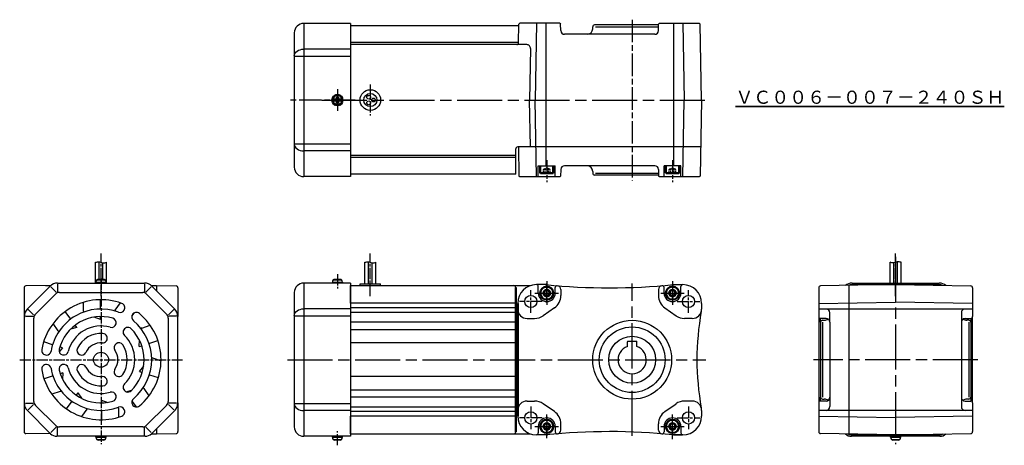
# Model space of a CAD drawing. Units: millimetres. Extents: x 77 to 601, y 142 to 369.
import ezdxf

# ---------------------------------------------------------------- set-up
doc = ezdxf.new("R2010")
doc.units = ezdxf.units.MM
for name, pattern in [('AM_ISO02W050', [7.5, 6, -1.5]), ('AM_ISO02W050x2', [3.75, 3, -0.75]), ('AM_ISO08W050', [18, 12, -1.5, 3, -1.5]), ('AM_ISO08W050x2', [9, 6, -0.75, 1.5, -0.75]), ('Amconstr', [9999, 9999, 0])]:
    doc.linetypes.add(name, pattern=pattern)
for name, color, linetype, lineweight in [('AM_0', 7, 'Continuous', 50), ('AM_0N', 7, 'Continuous', 50), ('AM_3N', 6, 'AM_ISO02W050', 25), ('AM_5', 2, 'Continuous', 35), ('AM_7', 1, 'AM_ISO08W050', 25), ('AM_7N', 4, 'AM_ISO08W050', 25), ('AM_CL', 1, 'Amconstr', 25)]:
    doc.layers.add(name, color=color, linetype=linetype, lineweight=lineweight)
doc.styles.get("Standard").update_dxf_attribs({"font": 'txt.shx', "width": 0.84, "bigfont": 'bigfont.shx'})

# ---------------------------------------------------------------- blocks, each defined once
blk = doc.blocks.new('*U4')
at = {"layer": 'AM_0N'}
for p, q in [((423.46, 224.83), (422.59, 223.33)), ((422.59, 223.33), (423.46, 221.83)), ((425.19, 224.83), (423.46, 224.83)), ((423.46, 221.83), (425.19, 221.83)), ((426.06, 223.33), (425.19, 224.83)), ((425.19, 221.83), (426.06, 223.33))]:
    blk.add_line(p, q, dxfattribs=at)
for radius in [3.5, 1.73]:
    blk.add_circle((424.33, 223.33), radius, dxfattribs=at)
at = {"layer": 'AM_7N', "color": 1, "linetype": 'AM_ISO08W050x2', "lineweight": 25}
for p, q in [((424.33, 229.63), (424.33, 217.04)), ((418.03, 223.33), (430.62, 223.33))]:
    blk.add_line(p, q, dxfattribs=at)
blk = doc.blocks.new('*U5')
at = {"layer": 'AM_0N'}
for p, q in [((356.46, 224.83), (355.59, 223.33)), ((355.59, 223.33), (356.46, 221.83)), ((358.19, 224.83), (356.46, 224.83)), ((356.46, 221.83), (358.19, 221.83)), ((359.06, 223.33), (358.19, 224.83)), ((358.19, 221.83), (359.06, 223.33))]:
    blk.add_line(p, q, dxfattribs=at)
for radius in [3.5, 1.73]:
    blk.add_circle((357.33, 223.33), radius, dxfattribs=at)
at = {"layer": 'AM_7N', "color": 1, "linetype": 'AM_ISO08W050x2', "lineweight": 25}
for p, q in [((357.33, 229.63), (357.33, 217.04)), ((351.03, 223.33), (363.62, 223.33))]:
    blk.add_line(p, q, dxfattribs=at)
blk = doc.blocks.new('*U6')
at = {"layer": 'AM_0N'}
for p, q in [((422.59, 152.33), (423.46, 153.83)), ((423.46, 150.83), (422.59, 152.33)), ((423.46, 153.83), (425.19, 153.83)), ((425.19, 153.83), (426.06, 152.33)), ((426.06, 152.33), (425.19, 150.83)), ((425.19, 150.83), (423.46, 150.83))]:
    blk.add_line(p, q, dxfattribs=at)
at = {"layer": 'AM_0N', "extrusion": (0, 0, -1)}
for radius in [3.5, 1.73]:
    blk.add_circle((-424.33, 152.33), radius, dxfattribs=at)
at = {"layer": 'AM_7N', "color": 1, "linetype": 'AM_ISO08W050x2', "lineweight": 25}
for p, q in [((424.33, 146.04), (424.33, 158.63)), ((418.03, 152.33), (430.62, 152.33))]:
    blk.add_line(p, q, dxfattribs=at)
blk = doc.blocks.new('*U7')
at = {"layer": 'AM_0N'}
for p, q in [((355.59, 152.33), (356.46, 153.83)), ((356.46, 150.83), (355.59, 152.33)), ((356.46, 153.83), (358.19, 153.83)), ((358.19, 153.83), (359.06, 152.33)), ((359.06, 152.33), (358.19, 150.83)), ((358.19, 150.83), (356.46, 150.83))]:
    blk.add_line(p, q, dxfattribs=at)
at = {"layer": 'AM_0N', "extrusion": (0, 0, -1)}
for radius in [3.5, 1.73]:
    blk.add_circle((-357.33, 152.33), radius, dxfattribs=at)
at = {"layer": 'AM_7N', "color": 1, "linetype": 'AM_ISO08W050x2', "lineweight": 25}
for p, q in [((357.33, 146.04), (357.33, 158.63)), ((351.03, 152.33), (363.62, 152.33))]:
    blk.add_line(p, q, dxfattribs=at)

msp = doc.modelspace()

# ---------------------------------------------------------------- linework, layer by layer
for p, q in [((222.83, 361.97), (222.83, 290.37)), ((252.83, 366.97), (227.83, 366.97)), ((252.83, 366.97), (252.83, 285.37)), ((342.52, 365.67), (252.83, 365.67)), ((252.83, 365.67), (252.83, 351.69)), ((342.36, 356.65), (342.53, 366.67)), ((342.53, 366.67), (343.04, 367.17)), ((364.22, 367.17), (343.04, 367.17)), ((364.22, 367.17), (364.73, 366.67)), ((364.79, 363.14), (364.73, 366.67)), ((381.83, 364.17), (381.83, 365.17)), ((416.91, 366.17), (382.83, 366.17)), ((416.86, 363.14), (416.92, 366.67)), ((416.92, 366.67), (417.43, 367.17)), ((417.43, 367.17), (438.61, 367.17)), ((438.61, 367.17), (439.12, 366.67)), ((439.83, 326.17), (439.12, 366.67)), ((342.36, 356.75), (252.83, 356.75)), ((414.86, 361.17), (366.79, 361.17)), ((346.67, 355.67), (252.83, 355.67)), ((252.83, 349.4), (222.83, 349.4)), ((439.83, 326.17), (439.12, 285.67)), ((252.83, 302.61), (222.83, 302.61)), ((252.83, 300.65), (252.83, 286.67)), ((340.83, 286.67), (340.83, 300.17)), ((439.39, 301.17), (341.83, 301.17)), ((342.26, 301.17), (342.53, 285.67)), ((340.83, 296.67), (252.83, 296.67)), ((340.83, 295.6), (252.83, 295.6)), ((352.83, 285.17), (352.83, 291.17)), ((352.83, 291.17), (361.83, 291.17)), ((361.83, 285.17), (361.83, 291.17)), ((364.79, 289.21), (364.73, 285.67)), ((414.86, 291.17), (366.79, 291.17)), ((416.86, 289.21), (416.92, 285.67)), ((419.83, 285.17), (419.83, 291.17)), ((428.83, 291.17), (419.83, 291.17)), ((428.83, 285.17), (428.83, 291.17)), ((252.83, 285.37), (227.83, 285.37)), ((340.83, 286.67), (252.83, 286.67)), ((343.04, 285.17), (342.53, 285.67)), ((364.22, 285.17), (343.04, 285.17)), ((364.73, 285.67), (364.22, 285.17)), ((381.83, 288.17), (381.83, 287.17)), ((416.91, 286.17), (382.83, 286.17)), ((417.43, 285.17), (416.92, 285.67)), ((438.61, 285.17), (417.43, 285.17)), ((439.12, 285.67), (438.61, 285.17)), ((116.84, 228.63), (116.84, 239.81)), ((118.84, 230.63), (118.84, 239.92)), ((120.84, 230.63), (120.84, 239.48)), ((122.84, 228.63), (122.84, 239.71)), ((260.33, 228.33), (260.33, 239.81)), ((262.33, 228.33), (262.33, 239.92)), ((264.33, 228.33), (264.33, 239.48)), ((266.33, 228.33), (266.33, 239.71)), ((540.21, 228.33), (540.21, 239.71)), ((542.21, 228.33), (542.21, 239.48)), ((544.21, 228.33), (544.21, 239.92)), ((546.21, 228.33), (546.21, 239.71)), ((78.84, 226.13), (78.84, 210.82)), ((93.1, 227.37), (79.82, 227.13)), ((80.65, 214.95), (92.72, 227.02)), ((90.34, 227.33), (93.06, 227.33)), ((96.61, 228.63), (143.07, 228.63)), ((117.12, 229.17), (117.09, 228.63)), ((117.12, 229.17), (122.56, 229.17)), ((117.63, 230.33), (122.05, 230.33)), ((121.34, 230.63), (118.35, 230.63)), ((122.56, 229.17), (122.59, 228.63)), ((146.58, 227.37), (159.86, 227.13)), ((146.62, 227.33), (149.34, 227.33)), ((146.96, 227.02), (159.03, 214.95)), ((149.34, 227.33), (149.34, 224.64)), ((149.34, 227.33), (149.34, 224.64)), ((160.84, 226.13), (160.84, 210.82)), ((252.83, 228.63), (227.83, 228.63)), ((243.1, 229.17), (243.08, 228.63)), ((243.1, 229.17), (248.55, 229.17)), ((243.62, 230.33), (248.03, 230.33)), ((247.32, 230.63), (244.33, 230.63)), ((248.55, 229.17), (248.58, 228.63)), ((252.83, 228.63), (252.83, 147.03)), ((252.83, 227.33), (348.7, 227.33)), ((252.83, 227.33), (252.83, 213.35)), ((257.83, 227.33), (257.83, 228.33)), ((257.83, 228.33), (268.83, 228.33)), ((268.83, 227.33), (268.83, 228.33)), ((352.83, 223.33), (352.83, 226.83)), ((361.83, 223.33), (361.83, 226.28)), ((419.83, 223.33), (419.83, 226.28)), ((428.83, 223.33), (428.83, 226.83)), ((502.21, 226.13), (502.21, 210.83)), ((543.21, 227.83), (503.2, 227.13)), ((518.21, 227.4), (518.21, 148.27)), ((519.98, 228.63), (566.45, 228.63)), ((519.98, 227.83), (566.11, 227.83)), ((537.71, 227.74), (537.71, 228.33)), ((537.71, 228.33), (548.71, 228.33)), ((543.21, 227.83), (583.23, 227.13)), ((548.71, 227.74), (548.71, 228.33)), ((584.21, 226.13), (584.21, 210.83)), ((222.83, 223.63), (222.83, 152.03)), ((110.49, 213.66), (110.49, 218.44)), ((119.49, 214.83), (119.49, 219.83)), ((127.46, 214.22), (130.27, 218.09)), ((340.83, 217.96), (252.83, 217.96)), ((361.41, 215.44), (355.47, 211.28)), ((420.24, 215.44), (426.19, 211.28)), ((79.04, 164.27), (79.04, 211.06)), ((103.69, 209.47), (100.75, 213.51)), ((119.49, 209.33), (116.17, 210.54)), ((119.49, 209.33), (119.49, 210.83)), ((136.26, 211.03), (137.46, 212.68)), ((160.64, 211.06), (160.64, 164.27)), ((252.83, 211.06), (222.83, 211.06)), ((340.83, 213.03), (252.83, 213.03)), ((502.41, 165.43), (502.41, 210.23)), ((508.21, 207.83), (508.21, 212.83)), ((578.21, 212.83), (578.21, 162.83)), ((584.01, 210.23), (584.01, 165.43)), ((97.1, 203.23), (94.29, 207.1)), ((106.92, 205.02), (103.53, 204.05)), ((106.92, 205.02), (106.04, 206.23)), ((141.51, 204.71), (146.06, 206.18)), ((340.83, 207.83), (252.83, 207.83)), ((506.21, 209.83), (503.21, 209.83)), ((503.21, 207.83), (503.21, 209.83)), ((503.21, 207.83), (503.21, 167.83)), ((504.21, 208.83), (505.21, 208.83)), ((508.21, 207.83), (508.21, 162.83)), ((580.21, 209.83), (583.21, 209.83)), ((582.21, 208.83), (581.21, 208.83)), ((583.21, 209.83), (583.21, 207.83)), ((583.21, 207.83), (583.21, 167.83)), ((94.06, 195.84), (89.3, 197.39)), ((99.29, 194.14), (97.61, 191.99)), ((99.29, 194.14), (97.86, 194.61)), ((140.18, 194.81), (140.3, 198.34)), ((140.18, 194.81), (141.61, 195.27)), ((145.41, 196.51), (150.17, 198.05)), ((340.83, 196.78), (252.83, 196.78)), ((140.39, 181.52), (142.57, 184.31)), ((147.29, 188.75), (151.84, 187.27)), ((94.27, 179.16), (89.52, 177.61)), ((99.5, 180.86), (98.08, 180.39)), ((99.5, 180.86), (99.38, 177.33)), ((140.39, 181.52), (141.82, 181.06)), ((145.63, 179.82), (150.38, 178.28)), ((340.83, 178.89), (252.83, 178.89)), ((98.17, 170.96), (93.63, 169.48)), ((107.49, 170.24), (106.61, 169.02)), ((107.49, 170.24), (109.46, 167.31)), ((133.22, 170.78), (136.16, 171.62)), ((142.58, 172.44), (145.39, 168.57)), ((78.84, 164.85), (78.84, 149.53)), ((104.26, 165.79), (101.32, 161.74)), ((120.19, 166.34), (120.19, 164.84)), ((120.19, 166.34), (123.51, 165.13)), ((136.29, 165.79), (138.56, 162.66)), ((160.84, 164.85), (160.84, 149.53)), ((252.83, 164.27), (222.83, 164.27)), ((340.83, 167.83), (252.83, 167.83)), ((340.83, 162.63), (252.83, 162.63)), ((361.41, 160.22), (355.47, 164.39)), ((420.24, 160.22), (426.19, 164.39)), ((502.21, 164.83), (502.21, 149.53)), ((503.21, 165.83), (503.21, 167.83)), ((506.21, 165.83), (503.21, 165.83)), ((504.21, 166.83), (505.21, 166.83)), ((580.21, 165.83), (583.21, 165.83)), ((582.21, 166.83), (581.21, 166.83)), ((583.21, 167.83), (583.21, 165.83)), ((584.21, 164.83), (584.21, 149.53)), ((92.96, 148.41), (80.42, 160.95)), ((112.23, 161.45), (109.42, 157.58)), ((120.19, 160.84), (120.19, 155.83)), ((129.19, 162.01), (129.19, 157.23)), ((159.27, 160.95), (146.73, 148.41)), ((252.83, 162.31), (252.83, 148.33)), ((340.83, 157.71), (252.83, 157.71)), ((352.83, 152.33), (352.83, 148.83)), ((361.83, 152.33), (361.83, 149.38)), ((419.83, 152.33), (419.83, 149.38)), ((428.83, 152.33), (428.83, 148.83)), ((93.07, 148.3), (79.82, 148.53)), ((143.4, 147.03), (96.28, 147.03)), ((117.12, 146.5), (117.09, 147.03)), ((122.56, 146.5), (122.59, 147.03)), ((146.61, 148.3), (159.86, 148.53)), ((146.65, 148.33), (149.34, 148.33)), ((149.34, 151.02), (149.34, 148.33)), ((149.34, 151.02), (149.34, 148.33)), ((252.83, 147.03), (227.83, 147.03)), ((243.1, 146.5), (243.08, 147.03)), ((248.55, 146.5), (248.58, 147.03)), ((252.83, 148.33), (348.7, 148.33)), ((543.21, 147.83), (503.2, 148.53)), ((566.78, 147.03), (519.65, 147.03)), ((566.45, 147.83), (519.98, 147.83)), ((540.49, 146.5), (540.46, 147.03)), ((543.21, 147.83), (583.23, 148.53)), ((545.94, 146.5), (545.96, 147.03)), ((117.12, 146.5), (122.56, 146.5)), ((117.63, 145.33), (122.05, 145.33)), ((121.34, 145.03), (118.35, 145.03)), ((243.1, 146.5), (248.55, 146.5)), ((243.62, 145.33), (248.03, 145.33)), ((247.32, 145.03), (244.33, 145.03)), ((540.49, 146.5), (545.94, 146.5)), ((541.01, 145.33), (545.42, 145.33)), ((544.71, 145.03), (541.72, 145.03))]:
    msp.add_line(p, q)
at = {"color": 3}
for p, q in [((227.83, 366.97), (227.83, 285.37)), ((252.83, 353.27), (227.83, 353.27)), ((252.83, 299.07), (227.83, 299.07)), ((93.07, 226.67), (96.01, 223.73)), ((96.61, 228.13), (96.61, 223.98)), ((143.07, 228.13), (143.07, 223.98)), ((146.61, 226.67), (143.67, 223.73)), ((227.83, 228.63), (227.83, 147.03)), ((252.83, 217.96), (252.83, 227.33)), ((84.92, 212.15), (95.52, 222.75)), ((97.65, 223.63), (142.04, 223.63)), ((144.16, 222.75), (154.76, 212.15)), ((340.83, 215.42), (252.83, 215.42)), ((502.21, 217.83), (543.21, 218.55)), ((584.21, 217.83), (543.21, 218.55)), ((79.54, 211.06), (83.7, 211.06)), ((81.01, 214.6), (83.95, 211.66)), ((84.04, 165.64), (84.04, 210.03)), ((155.64, 210.03), (155.64, 165.64)), ((158.68, 214.6), (155.74, 211.66)), ((160.14, 211.06), (155.99, 211.06)), ((252.83, 214.93), (227.83, 214.93)), ((584.21, 214.83), (502.21, 214.83)), ((252.83, 203.85), (340.83, 203.85)), ((252.83, 171.82), (340.83, 171.82)), ((79.54, 164.6), (83.7, 164.6)), ((81.01, 161.07), (83.95, 164.01)), ((95.52, 152.91), (84.92, 163.52)), ((154.76, 163.52), (144.16, 152.91)), ((158.68, 161.07), (155.74, 164.01)), ((160.14, 164.6), (155.99, 164.6)), ((252.83, 160.73), (227.83, 160.73)), ((340.83, 160.24), (252.83, 160.24)), ((252.83, 148.33), (252.83, 157.71)), ((584.21, 160.83), (502.21, 160.83)), ((502.21, 157.83), (543.21, 157.12)), ((584.21, 157.83), (543.21, 157.12)), ((93.07, 149), (96.01, 151.94)), ((96.61, 147.53), (96.61, 151.69)), ((142.04, 152.03), (97.65, 152.03)), ((143.07, 147.53), (143.07, 151.69)), ((146.61, 149), (143.67, 151.94))]:
    msp.add_line(p, q, dxfattribs=at)
at = {"color": 2}
for p, q in [((383.29, 365.17), (416.9, 365.17)), ((348.67, 353.64), (348.19, 326.17)), ((348.63, 301.17), (348.19, 326.17)), ((383.29, 287.17), (416.9, 287.17)), ((504.21, 207.83), (504.21, 167.83)), ((582.21, 207.83), (582.21, 167.83))]:
    msp.add_line(p, q, dxfattribs=at)
at = {"lineweight": 25}
for p, q in [((356.83, 227.83), (351.83, 227.83)), ((351.83, 227.83), (351.83, 227.83)), ((424.83, 227.83), (429.46, 227.83)), ((424.83, 227.83), (429.83, 227.83)), ((364.83, 225.28), (364.83, 222)), ((416.83, 225.28), (416.83, 222)), ((341.83, 217.83), (341.83, 212.83)), ((439.83, 217.83), (439.83, 214.83)), ((346.83, 209.83), (350.88, 209.83)), ((434.83, 209.83), (430.77, 209.83)), ((400.33, 194.9), (400.33, 197.43)), ((400.53, 197.63), (405.13, 197.63)), ((405.33, 194.9), (405.33, 197.43)), ((341.83, 157.83), (341.83, 162.83)), ((346.83, 165.83), (350.88, 165.83)), ((434.83, 165.83), (430.77, 165.83)), ((439.83, 160.83), (439.83, 157.83)), ((364.83, 150.39), (364.83, 153.67)), ((416.83, 150.39), (416.83, 153.67)), ((356.83, 147.83), (351.83, 147.83)), ((424.83, 147.83), (429.46, 147.83)), ((429.83, 147.83), (424.83, 147.83))]:
    msp.add_line(p, q, dxfattribs=at)
for centre, radius in [((263.33, 326.17), 5.5), ((263.33, 326.17), 3.5), ((262.46, 327.67), 1), ((262.46, 324.67), 1), ((265.06, 326.17), 1), ((402.83, 187.83), 21), ((402.83, 187.83), 17.5), ((402.83, 187.83), 12.5), ((119.84, 187.83), 4)]:
    msp.add_circle(centre, radius)
for centre in [(348.83, 218.83), (432.83, 218.83), (348.83, 156.83), (432.83, 156.83)]:
    msp.add_circle(centre, 3.25, dxfattribs=at)
for centre, radius, start, end in [((227.83, 361.97), 5, 90, 180), ((366.79, 363.17), 2, 181, 270), ((378.83, 364.17), 3, 270, 0), ((382.83, 365.17), 1, 90, 180), ((414.86, 363.17), 2, 270, 359), ((341.36, 356.67), 1, 270, 359), ((227.83, 290.37), 5, 180, 270), ((366.79, 289.17), 2, 90, 179), ((378.83, 288.17), 3, 0, 90), ((414.86, 289.17), 2, 1, 90), ((382.83, 287.17), 1, 180, 270), ((79.84, 226.13), 1, 91, 180), ((96.61, 223.13), 5.5, 90, 135), ((118.92, 229.07), 1.8, 135.4441, 177), ((118.35, 229.63), 1, 90, 135.4441), ((121.34, 229.63), 1, 44.5559, 90), ((120.77, 229.07), 1.8, 3, 44.5559), ((143.07, 223.13), 5.5, 45, 90), ((159.84, 226.13), 1, 0, 89), ((227.83, 223.63), 5, 90, 180), ((244.9, 229.07), 1.8, 135.4441, 177), ((244.33, 229.63), 1, 90, 135.4441), ((247.32, 229.63), 1, 44.5559, 90), ((246.75, 229.07), 1.8, 3, 44.5559), ((351.83, 226.83), 1, 0, 90), ((390.83, 567.13), 341, 264.2764, 275.6985), ((362.83, 226.28), 1, 85.3018, 180), ((418.83, 225.28), 2, 94.6824, 180), ((418.83, 226.28), 1, 0, 94.6982), ((429.83, 226.83), 1, 90, 180), ((503.21, 226.13), 1, 91, 180), ((519.98, 223.13), 5.5, 90, 129.6754), ((519.98, 223.13), 4.7, 90, 114.9946), ((566.11, 222.33), 5.5, 66.9998, 90), ((566.45, 223.13), 5.5, 50.3246, 90), ((583.21, 226.13), 1, 0, 89), ((357.33, 223.33), 4.5, 180, 0), ((356.83, 222), 8, 305, 360), ((424.33, 223.33), 4.5, 180, 0), ((119.84, 187.83), 32, 69.7583, 170.2417), ((130.05, 215.51), 2.5, 330, 69.7583), ((79.84, 210.82), 1, 180, 216.8699), ((84.54, 211.06), 5.5, 135, 180), ((119.84, 187.83), 27, 69.7583, 170.2417), ((119.84, 187.83), 23, 74.117, 165.883), ((111.99, 213.66), 1.5, 180, 198.1188), ((125.45, 207.55), 2.5, 254.117, 74.117), ((128.67, 213.34), 1.5, 144, 162.1188), ((130.05, 215.51), 2.5, 249.7583, 330), ((138.71, 210.51), 2.5, 150, 230.2417), ((138.71, 210.51), 2.5, 50.2417, 150), ((119.84, 187.83), 32, 309.7583, 50.2417), ((155.14, 211.06), 5.5, 0, 45), ((159.84, 210.82), 1, 323.1301, 0), ((346.83, 214.83), 5, 180, 270), ((580.33, 187.83), 143, 169.645, 190.355), ((503.21, 210.83), 1, 180, 270), ((506.21, 212.83), 2, 360, 90), ((580.21, 212.83), 2, 90, 180), ((583.21, 210.83), 1, 270, 0), ((119.84, 187.83), 18, 74.117, 165.883), ((134.11, 202.55), 2.5, 45.883, 225.883), ((119.84, 187.83), 27, 309.7583, 50.2417), ((141.98, 203.28), 1.5, 108, 126.1188), ((504.21, 207.83), 1, 90, 180), ((505.21, 211.83), 3, 270, 311.2512), ((506.21, 207.83), 2, 0, 90), ((580.21, 207.83), 2, 90, 180), ((581.21, 211.83), 3, 228.7488, 270), ((582.21, 207.83), 1, 0, 90), ((98.31, 204.11), 1.5, 216, 234.1188), ((119.84, 187.83), 14, 85.7715, 154.2285), ((120.69, 199.3), 2.5, 265.7715, 85.7715), ((119.84, 187.83), 18, 314.117, 45.883), ((119.84, 187.83), 23, 314.117, 45.883), ((119.84, 187.83), 9, 85.7715, 154.2285), ((129.35, 194.3), 2.5, 34.2285, 214.2285), ((119.84, 187.83), 14, 325.7715, 34.2285), ((90.77, 192.83), 2.5, 170.2417, 270), ((90.77, 192.83), 2.5, 270, 350.2417), ((99.96, 192.83), 2.5, 165.883, 345.883), ((109.49, 192.83), 2.5, 154.2285, 334.2285), ((119.84, 187.83), 9, 325.7715, 34.2285), ((90.77, 182.83), 2.5, 90, 189.7583), ((90.77, 182.83), 2.5, 9.7583, 90), ((99.96, 182.83), 2.5, 14.117, 194.117), ((109.49, 182.83), 2.5, 25.7715, 205.7715), ((119.84, 187.83), 9, 205.7715, 274.2285), ((146.83, 187.32), 1.5, 72, 90.1188), ((119.84, 187.83), 32, 189.7583, 290.2417), ((119.84, 187.83), 27, 189.7583, 290.2417), ((119.84, 187.83), 23, 194.117, 285.883), ((119.84, 187.83), 18, 194.117, 285.883), ((119.84, 187.83), 14, 205.7715, 274.2285), ((120.69, 176.36), 2.5, 274.2285, 94.2285), ((129.35, 181.36), 2.5, 145.7715, 325.7715), ((134.11, 173.12), 2.5, 134.117, 314.117), ((97.71, 172.39), 1.5, 288, 306.1188), ((125.45, 168.12), 2.5, 285.883, 105.883), ((141.37, 171.56), 1.5, 36, 54.1188), ((79.84, 164.85), 1, 143.1301, 180), ((83.74, 164.27), 4.7, 180, 225), ((130.05, 160.15), 2.5, 30, 110.2417), ((138.71, 165.15), 2.5, 129.7583, 210), ((138.71, 165.15), 2.5, 210, 309.7583), ((155.94, 164.27), 4.7, 315, 0), ((159.84, 164.85), 1, 0, 36.8699), ((350.88, 157.83), 8, 55, 90), ((503.21, 164.83), 1, 90, 180), ((504.21, 167.83), 1, 180, 270), ((505.21, 163.83), 3, 48.7488, 90), ((506.21, 167.83), 2, 270, 0), ((506.21, 162.83), 2, 270, 0), ((580.21, 167.83), 2, 180, 270), ((580.21, 162.83), 2, 180, 270), ((581.21, 163.83), 3, 90, 131.2512), ((582.21, 167.83), 1, 270, 0), ((583.21, 164.83), 1, 0, 90), ((111.01, 162.33), 1.5, 324, 342.1188), ((127.69, 162.01), 1.5, 0, 18.1188), ((130.05, 160.15), 2.5, 290.2417, 30), ((351.83, 157.83), 10, 180, 270), ((357.33, 152.33), 4.5, 0, 180), ((424.33, 152.33), 4.5, 0, 180), ((79.84, 149.53), 1, 180, 269), ((96.28, 151.73), 4.7, 225, 270), ((143.4, 151.73), 4.7, 270, 315), ((159.84, 149.53), 1, 271, 0), ((227.83, 152.03), 5, 180, 270), ((351.83, 148.83), 1, 270, 0), ((390.83, -191.47), 341, 84.3015, 95.7236), ((362.83, 149.38), 1, 180, 274.6982), ((362.83, 150.39), 2, 274.6824, 360), ((418.83, 150.39), 2, 180, 265.3176), ((418.83, 149.38), 1, 265.3018, 0), ((429.83, 148.83), 1, 180, 270), ((503.21, 149.53), 1, 180, 269), ((519.65, 151.73), 4.7, 226.9163, 270), ((519.98, 152.53), 4.7, 245.0054, 270), ((566.45, 152.53), 4.7, 270, 294.9946), ((566.78, 151.73), 4.7, 270, 313.0837), ((583.21, 149.53), 1, 271, 0), ((118.92, 146.59), 1.8, 183, 224.5559), ((118.35, 146.03), 1, 224.5559, 270), ((121.34, 146.03), 1, 270, 315.4441), ((120.77, 146.59), 1.8, 315.4441, 357), ((244.9, 146.59), 1.8, 183, 224.5559), ((244.33, 146.03), 1, 224.5559, 270), ((247.32, 146.03), 1, 270, 315.4441), ((246.75, 146.59), 1.8, 315.4441, 357), ((542.29, 146.59), 1.8, 183, 224.5559), ((541.72, 146.03), 1, 224.5559, 270), ((544.71, 146.03), 1, 270, 315.4441), ((544.14, 146.59), 1.8, 315.4441, 357)]:
    msp.add_arc(centre, radius, start, end)
at = {"color": 2}
for centre, radius, start, end in [((346.67, 353.67), 2, 359, 90), ((339.83, 226.33), 1, 0, 90), ((339.83, 149.33), 1, 270, 0)]:
    msp.add_arc(centre, radius, start, end, dxfattribs=at)
at = {"lineweight": 25}
for centre, radius, start, end in [((341.83, 300.17), 1, 90, 180), ((351.83, 217.83), 10, 90, 180), ((362.83, 225.28), 2, 360, 86.686), ((429.83, 217.83), 10, 0, 90), ((424.83, 222), 8, 180, 235), ((350.88, 217.83), 8, 270, 305), ((430.77, 217.83), 8, 235, 270), ((434.83, 214.83), 5, 270, 0), ((402.83, 187.83), 7.5, 109.4712, 70.5288), ((400.53, 197.43), 0.2, 90, 180), ((405.13, 197.43), 0.2, 0, 90), ((346.83, 160.83), 5, 90, 180), ((430.77, 157.83), 8, 90, 125), ((434.83, 160.83), 5, 360, 90), ((356.83, 153.67), 8, 360, 55), ((424.83, 153.67), 8, 125, 180), ((429.83, 157.83), 10, 270, 360)]:
    msp.add_arc(centre, radius, start, end, dxfattribs=at)
at = {"color": 3}
for centre, start, end in [((97.65, 220.63), 90, 135), ((142.04, 220.63), 45, 90), ((87.04, 210.03), 135, 180), ((152.64, 210.03), 0, 45), ((87.04, 165.64), 180, 225), ((152.64, 165.64), 315, 0), ((97.65, 155.03), 225, 270), ((142.04, 155.03), 270, 315)]:
    msp.add_arc(centre, 3, start, end, dxfattribs=at)
at = {"color": 3, "extrusion": (0, 0, -1)}
for centre in [(227.83, 349.73), (227.83, 211.4)]:
    msp.add_ellipse(centre, major_axis=(-5, 0), ratio=0.707107, start_param=0, end_param=1.570796, dxfattribs=at)
at = {"color": 3}
for centre in [(227.83, 302.61), (227.83, 164.27)]:
    msp.add_ellipse(centre, major_axis=(-5, 0), ratio=0.707107, start_param=0, end_param=1.570796, dxfattribs=at)
for points in [[(116.84, 239.81), (117.59, 239.91), (119.03, 240.1), (120.99, 239.24), (122.26, 239.57), (122.84, 239.71)], [(260.33, 239.81), (261.08, 239.91), (262.52, 240.1), (264.47, 239.24), (265.74, 239.57), (266.33, 239.71)], [(546.21, 239.81), (545.47, 239.91), (544.02, 240.1), (542.07, 239.24), (540.8, 239.57), (540.21, 239.71)]]:
    msp.add_open_spline(points, degree=3, knots=[0, 0, 0, 0, 2.232139, 4.30199, 6.069068, 6.069068, 6.069068, 6.069068])
at = {"layer": 'AM_0', "color": 2}
msp.add_line((340.83, 226.33), (340.83, 149.33), dxfattribs=at)
at = {"layer": 'AM_0'}
msp.add_line((341.83, 157.83), (341.83, 217.83), dxfattribs=at)
at = {"layer": 'AM_0N'}
for p, q in [((243.9, 325.86), (243.9, 326.48)), ((245.51, 326.48), (243.9, 326.48)), ((245.51, 325.86), (243.9, 325.86)), ((245.51, 328.1), (245.51, 326.48)), ((245.51, 328.1), (246.14, 328.1)), ((245.51, 325.86), (245.51, 324.25)), ((246.14, 328.1), (246.14, 326.48)), ((247.75, 326.48), (246.14, 326.48)), ((247.75, 325.86), (246.14, 325.86)), ((246.14, 325.86), (246.14, 324.25)), ((247.75, 325.86), (247.75, 326.48)), ((245.51, 324.25), (246.14, 324.25)), ((353.83, 287.57), (353.83, 291.17)), ((360.83, 287.57), (360.83, 291.17)), ((420.83, 287.57), (420.83, 291.17)), ((427.83, 287.57), (427.83, 291.17)), ((354.23, 287.17), (358.86, 287.17)), ((360.43, 287.17), (355.79, 287.17)), ((421.23, 287.17), (425.86, 287.17)), ((427.43, 287.17), (422.79, 287.17))]:
    msp.add_line(p, q, dxfattribs=at)
msp.add_circle((245.83, 326.17), 2.75, dxfattribs=at)
for centre, start, end in [((354.23, 287.57), 180, 270), ((360.43, 287.57), 270, 0), ((421.23, 287.57), 180, 270), ((427.43, 287.57), 270, 0)]:
    msp.add_arc(centre, 0.4, start, end, dxfattribs=at)
at = {"layer": 'AM_3N', "color": 3, "linetype": 'AM_ISO02W050x2', "lineweight": 25, "ltscale": 0.5}
for p, q in [((355.59, 289.17), (357.33, 290.17)), ((355.59, 287.17), (355.59, 289.17)), ((356.46, 287.17), (356.46, 289.17)), ((359.06, 289.17), (357.33, 290.17)), ((358.19, 287.17), (358.19, 289.17)), ((359.06, 287.17), (359.06, 289.17)), ((422.59, 289.17), (424.33, 290.17)), ((422.59, 287.17), (422.59, 289.17)), ((423.46, 287.17), (423.46, 289.17)), ((426.06, 289.17), (424.33, 290.17)), ((425.19, 287.17), (425.19, 289.17)), ((426.06, 287.17), (426.06, 289.17))]:
    msp.add_line(p, q, dxfattribs=at)
for centre, radius, start, end in [((356.03, 288.61), 0.705, 52.1211, 127.8789), ((357.33, 286.72), 2.6, 70.5288, 109.4712), ((358.63, 288.61), 0.705, 52.1211, 127.8789), ((423.03, 288.61), 0.705, 52.1211, 127.8789), ((424.33, 286.72), 2.6, 70.5288, 109.4712), ((425.63, 288.61), 0.705, 52.1211, 127.8789)]:
    msp.add_arc(centre, radius, start, end, dxfattribs=at)
at = {"layer": 'AM_7', "color": 1, "lineweight": 25}
for p, q in [((402.83, 368.96), (402.83, 283.38)), ((255.33, 326.17), (220.33, 326.17)), ((245.83, 323.17), (245.83, 329.17))]:
    msp.add_line(p, q, dxfattribs=at)
at = {"layer": 'AM_7', "color": 1, "linetype": 'AM_ISO08W050x2', "lineweight": 25}
for p, q in [((263.33, 334.46), (263.33, 317.88)), ((119.84, 221.74), (119.84, 244.48)), ((263.33, 221.74), (263.33, 244.48)), ((543.21, 221.74), (543.21, 244.48)), ((119.84, 231.11), (119.84, 142.79)), ((245.83, 233.43), (245.83, 225.84)), ((357.33, 218.29), (357.33, 228.38)), ((424.33, 228.38), (424.33, 218.29)), ((348.83, 212.79), (348.83, 224.88)), ((352.28, 223.33), (362.37, 223.33)), ((419.28, 223.33), (429.37, 223.33)), ((432.83, 212.79), (432.83, 224.88)), ((354.87, 218.83), (342.78, 218.83)), ((426.78, 218.83), (438.87, 218.83)), ((76.52, 187.83), (163.17, 187.83)), ((348.83, 162.88), (348.83, 150.79)), ((432.83, 162.88), (432.83, 150.79)), ((357.33, 157.38), (357.33, 147.29)), ((424.33, 145.51), (424.33, 158.21)), ((354.87, 156.83), (342.78, 156.83)), ((352.28, 152.33), (362.37, 152.33)), ((419.28, 152.33), (429.37, 152.33)), ((426.78, 156.83), (438.87, 156.83)), ((245.83, 142.24), (245.83, 149.83))]:
    msp.add_line(p, q, dxfattribs=at)
at = {"layer": 'AM_7', "color": 1, "lineweight": 25, "ltscale": 2}
for p, q in [((237.52, 326.17), (442.62, 326.17)), ((543.21, 242.63), (543.21, 142.79)), ((402.83, 147.23), (402.83, 228.44)), ((219.19, 187.83), (442.1, 187.83)), ((587.01, 187.83), (499.42, 187.83))]:
    msp.add_line(p, q, dxfattribs=at)
at = {"layer": 'AM_7', "color": 1, "lineweight": 25, "ltscale": 0.6}
for p, q in [((357.33, 294.16), (357.33, 282.38)), ((424.33, 294.16), (424.33, 282.38))]:
    msp.add_line(p, q, dxfattribs=at)
at = {"layer": 'AM_7N', "color": 1, "linetype": 'AM_ISO08W050x2', "lineweight": 25}
msp.add_line((245.83, 331.96), (245.83, 320.38), dxfattribs=at)
at = {"layer": 'AM_CL', "color": 3, "lineweight": 25}
for p, q in [((351.83, 367.17), (351.11, 326.17)), ((356.82, 367.17), (356.82, 291.17)), ((424.83, 367.17), (424.83, 291.17)), ((429.83, 367.17), (430.54, 326.17)), ((351.83, 285.17), (351.11, 326.17)), ((429.83, 285.17), (430.54, 326.17))]:
    msp.add_line(p, q, dxfattribs=at)
at = {"layer": 'AM_CL', "color": 4, "lineweight": 25}
for p, q in [((136.54, 211.76), (136.54, 211.76)), ((136.54, 211.76), (136.54, 211.76)), ((136.54, 211.76), (136.54, 211.76)), ((136.54, 163.9), (136.54, 163.9)), ((136.54, 163.9), (136.54, 163.9)), ((136.54, 163.9), (136.54, 163.9))]:
    msp.add_line(p, q, dxfattribs=at)

# ---------------------------------------------------------------- block references
at = {"layer": 'AM_0N'}
for name in ['*U5', '*U4', '*U7', '*U6']:
    msp.add_blockref(name, (0, 0), dxfattribs=at)

# ---------------------------------------------------------------- texts
at = {"layer": 'AM_5', "color": 4, "lineweight": 35, "insert": (529.48, 327.66), "char_height": 7, "attachment_point": 5}
msp.add_mtext('{\\LＶＣ００６－００７－２４０ＳＨ}', dxfattribs=at)

doc.saveas('drawing.dxf')
